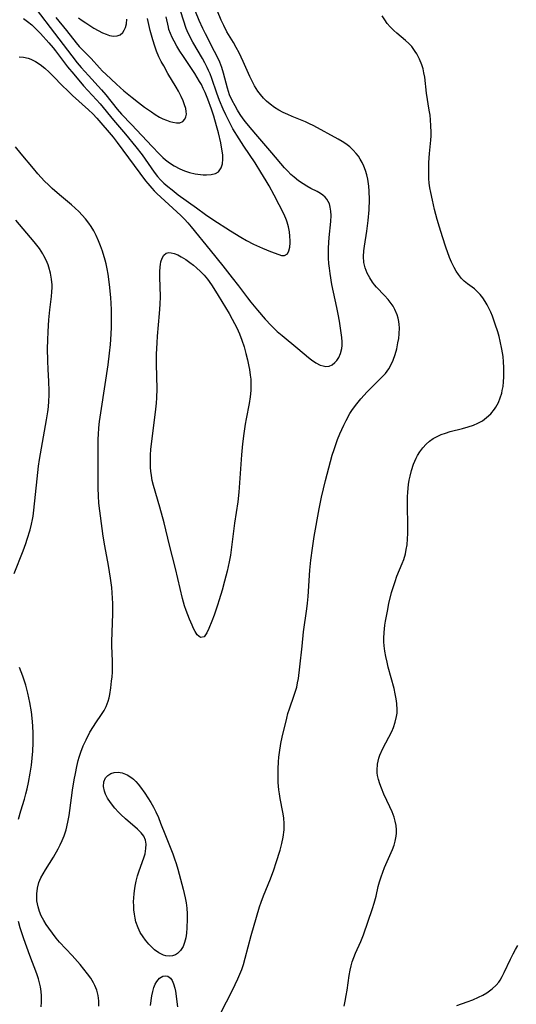
# Model space of a CAD drawing. Units: inches. Extents: x 2053125 to 2056709, y 269412 to 271394.
# Drawn here: x 2054188 to 2054259, y 270192 to 270331 of the extents above; entities that cross this region are included whole.
import ezdxf

# ---------------------------------------------------------------- set-up
doc = ezdxf.new("R2010")
doc.units = ezdxf.units.IN
doc.header["$MEASUREMENT"] = 0
doc.layers.add('c_35_T11S_R18E', color=120, linetype='Continuous')

msp = doc.modelspace()

# ---------------------------------------------------------------- linework, layer by layer
at = {"layer": 'c_35_T11S_R18E'}
for points in [[(2054188.35, 270325.34, 916), (2054188.98, 270325.3, 916), (2054189.62, 270325.15, 916), (2054189.99, 270325.02, 916), (2054190.67, 270324.69, 916), (2054191.33, 270324.26, 916), (2054191.98, 270323.75, 916), (2054192.6, 270323.19, 916), (2054193.25, 270322.54, 916), (2054194.36, 270321.37, 916), (2054195.26, 270320.49, 916), (2054195.88, 270319.9, 916), (2054198.12, 270317.89, 916), (2054198.74, 270317.31, 916), (2054199.32, 270316.71, 916), (2054201.62, 270314, 916), (2054202.2, 270313.27, 916), (2054206.2, 270307.86, 916), (2054206.51, 270307.46, 916), (2054207.07, 270306.79, 916), (2054207.42, 270306.43, 916), (2054207.78, 270306.08, 916), (2054211.2, 270302.95, 916), (2054211.7, 270302.45, 916), (2054212.19, 270301.91, 916), (2054212.65, 270301.36, 916), (2054215.34, 270298.04, 916), (2054217.1, 270295.82, 916), (2054218.43, 270294.17, 916), (2054219.33, 270293.01, 916), (2054220.59, 270291.33, 916), (2054221.08, 270290.71, 916), (2054221.99, 270289.6, 916), (2054223.08, 270288.33, 916), (2054223.92, 270287.43, 916), (2054224.8, 270286.59, 916), (2054225.5, 270285.98, 916), (2054227.7, 270284.17, 916), (2054229.2, 270282.91, 916), (2054229.63, 270282.58, 916), (2054230.26, 270282.15, 916), (2054230.88, 270281.83, 916), (2054231.29, 270281.7, 916), (2054231.68, 270281.64, 916), (2054232.14, 270281.69, 916), (2054232.55, 270281.87, 916), (2054232.95, 270282.19, 916), (2054233.22, 270282.49, 916), (2054233.48, 270282.88, 916), (2054233.76, 270283.48, 916), (2054233.94, 270284.15, 916), (2054233.99, 270284.61, 916), (2054233.98, 270285.09, 916), (2054233.93, 270285.7, 916), (2054233.84, 270286.38, 916), (2054233.58, 270288.05, 916), (2054233.41, 270289.01, 916), (2054233.23, 270289.96, 916), (2054232.52, 270293.23, 916), (2054232.26, 270294.74, 916), (2054232.16, 270295.5, 916), (2054232.09, 270296.18, 916), (2054232.05, 270296.92, 916), (2054232.03, 270297.64, 916), (2054232.04, 270298.36, 916), (2054232.07, 270299.14, 916), (2054232.13, 270299.84, 916), (2054232.38, 270302.12, 916), (2054232.41, 270302.96, 916), (2054232.38, 270303.57, 916), (2054232.29, 270304.14, 916), (2054232.17, 270304.58, 916), (2054232.01, 270304.93, 916), (2054231.81, 270305.26, 916), (2054231.56, 270305.55, 916), (2054231.25, 270305.82, 916), (2054230.9, 270306.05, 916), (2054230.43, 270306.32, 916), (2054229.53, 270306.78, 916), (2054228.99, 270307.08, 916), (2054228.45, 270307.41, 916), (2054227.81, 270307.85, 916), (2054227.18, 270308.35, 916), (2054226.74, 270308.75, 916), (2054226.29, 270309.21, 916), (2054225.85, 270309.7, 916), (2054224.06, 270311.82, 916), (2054222.05, 270314.09, 916), (2054220.96, 270315.36, 916), (2054220.3, 270316.18, 916), (2054219.98, 270316.62, 916), (2054219.57, 270317.23, 916), (2054219.2, 270317.82, 916), (2054218.85, 270318.43, 916), (2054218.43, 270319.2, 916), (2054218.08, 270320, 916), (2054217.91, 270320.46, 916), (2054217.76, 270320.94, 916), (2054217.22, 270323.06, 916), (2054216.96, 270323.86, 916), (2054216.67, 270324.59, 916), (2054216.35, 270325.32, 916), (2054215.96, 270326.13, 916), (2054214.65, 270328.6, 916), (2054214.28, 270329.35, 916), (2054213.76, 270330.51, 916), (2054212.83, 270332.78, 916)], [(2054188.96, 270330.79, 914), (2054189.55, 270330.35, 914), (2054190.14, 270329.86, 914), (2054190.75, 270329.28, 914), (2054191.35, 270328.65, 914), (2054192.55, 270327.32, 914), (2054193.14, 270326.64, 914), (2054193.49, 270326.2, 914), (2054195.2, 270323.96, 914), (2054196.06, 270322.89, 914), (2054197.46, 270321.28, 914), (2054199.25, 270319.3, 914), (2054199.77, 270318.7, 914), (2054201.67, 270316.41, 914), (2054203.39, 270314.44, 914), (2054204.84, 270312.63, 914), (2054205.7, 270311.52, 914), (2054207.44, 270309.05, 914), (2054207.89, 270308.48, 914), (2054208.31, 270308, 914), (2054208.79, 270307.53, 914), (2054209.35, 270307.04, 914), (2054209.94, 270306.56, 914), (2054210.83, 270305.88, 914), (2054213.39, 270304.03, 914), (2054214.68, 270303.08, 914), (2054215.72, 270302.38, 914), (2054218.19, 270300.8, 914), (2054219.68, 270299.87, 914), (2054220.48, 270299.41, 914), (2054221.45, 270298.9, 914), (2054222.71, 270298.33, 914), (2054223.85, 270297.86, 914), (2054225.01, 270297.42, 914), (2054225.39, 270297.3, 914), (2054225.84, 270297.28, 914), (2054226.24, 270297.53, 914), (2054226.46, 270297.98, 914), (2054226.56, 270298.48, 914), (2054226.61, 270299.07, 914), (2054226.62, 270299.38, 914), (2054226.6, 270300.01, 914), (2054226.53, 270300.66, 914), (2054226.4, 270301.33, 914), (2054226.2, 270302.03, 914), (2054226.09, 270302.3, 914), (2054225.76, 270303.07, 914), (2054225.09, 270304.44, 914), (2054224.38, 270305.82, 914), (2054223.68, 270307.12, 914), (2054223.25, 270307.87, 914), (2054222.5, 270309.09, 914), (2054221.67, 270310.37, 914), (2054220.08, 270312.73, 914), (2054219.41, 270313.76, 914), (2054218.55, 270315.19, 914), (2054217.9, 270316.4, 914), (2054217.52, 270317.16, 914), (2054217.15, 270317.96, 914), (2054216.64, 270319.21, 914), (2054216.27, 270320.21, 914), (2054215.56, 270322.31, 914), (2054215.31, 270322.98, 914), (2054215.11, 270323.43, 914), (2054214.9, 270323.87, 914), (2054214.58, 270324.51, 914), (2054214.23, 270325.13, 914), (2054212.88, 270327.44, 914), (2054212.46, 270328.24, 914), (2054212.09, 270329.04, 914), (2054211.96, 270329.37, 914), (2054211.19, 270331.73, 914)], [(2054190.73, 270332.11, 912), (2054193.35, 270328.72, 912), (2054195.77, 270325.49, 912), (2054196.55, 270324.53, 912), (2054197.13, 270323.86, 912), (2054198.12, 270322.72, 912), (2054199.96, 270320.7, 912), (2054200.58, 270319.99, 912), (2054202.2, 270317.99, 912), (2054202.82, 270317.27, 912), (2054204.21, 270315.8, 912), (2054205.66, 270314.24, 912), (2054207.13, 270312.72, 912), (2054208.14, 270311.64, 912), (2054208.65, 270311.14, 912), (2054209.02, 270310.81, 912), (2054209.57, 270310.4, 912), (2054210.26, 270309.95, 912), (2054211.04, 270309.55, 912), (2054211.72, 270309.27, 912), (2054212.43, 270309.04, 912), (2054213.19, 270308.85, 912), (2054213.95, 270308.73, 912), (2054214.34, 270308.7, 912), (2054214.81, 270308.69, 912), (2054215.49, 270308.74, 912), (2054216.09, 270308.89, 912), (2054216.49, 270309.14, 912), (2054216.9, 270309.7, 912), (2054217.07, 270310.27, 912), (2054217.13, 270310.93, 912), (2054217.11, 270311.52, 912), (2054216.99, 270312.34, 912), (2054216.82, 270313.2, 912), (2054216.49, 270314.63, 912), (2054216.23, 270315.61, 912), (2054215.83, 270316.98, 912), (2054215.5, 270317.98, 912), (2054214.99, 270319.4, 912), (2054214.62, 270320.32, 912), (2054214.36, 270320.89, 912), (2054214.09, 270321.45, 912), (2054213.84, 270321.89, 912), (2054213.18, 270322.99, 912), (2054211.54, 270325.39, 912), (2054211.02, 270326.18, 912), (2054210.6, 270326.86, 912), (2054210.22, 270327.55, 912), (2054209.94, 270328.11, 912), (2054209.71, 270328.67, 912), (2054209.51, 270329.24, 912), (2054209.43, 270329.54, 912), (2054209.1, 270331.02, 912)], [(2054216.77, 270190.24, 918), (2054218.5, 270193.56, 918), (2054219.23, 270195.12, 918), (2054219.78, 270196.48, 918), (2054220.02, 270197.17, 918), (2054220.29, 270198.08, 918), (2054221.13, 270201.26, 918), (2054221.86, 270203.84, 918), (2054222.31, 270205.3, 918), (2054222.54, 270205.99, 918), (2054222.88, 270206.87, 918), (2054223.87, 270209.27, 918), (2054224.33, 270210.55, 918), (2054224.67, 270211.59, 918), (2054225.21, 270213.32, 918), (2054225.47, 270214.24, 918), (2054225.66, 270215.15, 918), (2054225.77, 270216.17, 918), (2054225.77, 270217.02, 918), (2054225.71, 270217.87, 918), (2054225.59, 270218.66, 918), (2054225.21, 270220.63, 918), (2054225.11, 270221.27, 918), (2054225.03, 270221.85, 918), (2054224.95, 270222.88, 918), (2054224.93, 270223.53, 918), (2054224.93, 270224.82, 918), (2054224.97, 270225.77, 918), (2054225.02, 270226.44, 918), (2054225.1, 270227.1, 918), (2054225.32, 270228.36, 918), (2054225.51, 270229.29, 918), (2054226.14, 270231.98, 918), (2054226.32, 270232.63, 918), (2054226.51, 270233.26, 918), (2054227.19, 270235.19, 918), (2054227.38, 270235.77, 918), (2054227.55, 270236.35, 918), (2054227.68, 270236.95, 918), (2054227.79, 270237.57, 918), (2054228, 270239.21, 918), (2054228.3, 270242.15, 918), (2054228.52, 270244.13, 918), (2054228.97, 270247.39, 918), (2054229.07, 270248.19, 918), (2054229.15, 270249.13, 918), (2054229.42, 270252.84, 918), (2054229.56, 270254.29, 918), (2054229.76, 270255.97, 918), (2054230.01, 270257.63, 918), (2054230.74, 270261.53, 918), (2054231.07, 270263.16, 918), (2054231.63, 270265.51, 918), (2054232.31, 270268.19, 918), (2054232.58, 270269.12, 918), (2054232.83, 270269.9, 918), (2054233.33, 270271.3, 918), (2054233.65, 270272.11, 918), (2054234.21, 270273.34, 918), (2054234.55, 270274.02, 918), (2054235.07, 270274.98, 918), (2054235.34, 270275.41, 918), (2054235.84, 270276.13, 918), (2054236.22, 270276.61, 918), (2054236.62, 270277.07, 918), (2054237.51, 270278.03, 918), (2054239.55, 270280.05, 918), (2054240.08, 270280.65, 918), (2054240.55, 270281.28, 918), (2054240.77, 270281.64, 918), (2054241.17, 270282.5, 918), (2054241.45, 270283.3, 918), (2054241.67, 270284.14, 918), (2054241.85, 270284.95, 918), (2054241.96, 270285.59, 918), (2054242.03, 270286.23, 918), (2054242.05, 270287.1, 918), (2054242.02, 270287.55, 918), (2054241.96, 270288, 918), (2054241.87, 270288.46, 918), (2054241.74, 270288.92, 918), (2054241.43, 270289.68, 918), (2054241.18, 270290.13, 918), (2054240.9, 270290.54, 918), (2054240.45, 270291.1, 918), (2054239.96, 270291.64, 918), (2054238.84, 270292.82, 918), (2054238.56, 270293.15, 918), (2054238.27, 270293.53, 918), (2054237.86, 270294.16, 918), (2054237.51, 270294.83, 918), (2054237.23, 270295.56, 918), (2054237.05, 270296.31, 918), (2054237, 270297.15, 918), (2054237.05, 270297.98, 918), (2054237.13, 270298.62, 918), (2054237.45, 270300.73, 918), (2054237.63, 270302.23, 918), (2054237.77, 270303.75, 918), (2054237.82, 270305.2, 918), (2054237.8, 270306.41, 918), (2054237.75, 270307.09, 918), (2054237.66, 270307.76, 918), (2054237.6, 270308.1, 918), (2054237.45, 270308.71, 918), (2054237.26, 270309.32, 918), (2054237.03, 270309.91, 918), (2054236.8, 270310.42, 918), (2054236.53, 270310.9, 918), (2054236.26, 270311.33, 918), (2054235.96, 270311.73, 918), (2054235.53, 270312.2, 918), (2054235.06, 270312.64, 918), (2054234.48, 270313.07, 918), (2054233.95, 270313.41, 918), (2054233.4, 270313.73, 918), (2054229.95, 270315.63, 918), (2054229.28, 270315.96, 918), (2054228.79, 270316.19, 918), (2054226.93, 270316.93, 918), (2054226.28, 270317.21, 918), (2054225.66, 270317.51, 918), (2054225.03, 270317.85, 918), (2054224.43, 270318.22, 918), (2054223.78, 270318.69, 918), (2054223.3, 270319.1, 918), (2054222.85, 270319.54, 918), (2054222.44, 270320.02, 918), (2054222.05, 270320.53, 918), (2054221.59, 270321.28, 918), (2054221.26, 270321.91, 918), (2054220.95, 270322.57, 918), (2054220, 270324.71, 918), (2054219.42, 270325.92, 918), (2054219.02, 270326.67, 918), (2054218.6, 270327.39, 918), (2054217.7, 270328.9, 918), (2054217.24, 270329.77, 918), (2054216.88, 270330.55, 918), (2054216.34, 270331.81, 918)], [(2054193.54, 270330.92, 910), (2054195.05, 270329.06, 910), (2054196.38, 270327.34, 910), (2054196.82, 270326.83, 910), (2054197.2, 270326.43, 910), (2054198.5, 270325.14, 910), (2054199.71, 270323.79, 910), (2054200.12, 270323.35, 910), (2054200.58, 270322.89, 910), (2054202.09, 270321.51, 910), (2054203.15, 270320.58, 910), (2054204.3, 270319.62, 910), (2054205.2, 270318.91, 910), (2054206.06, 270318.27, 910), (2054207.05, 270317.57, 910), (2054207.58, 270317.22, 910), (2054208.18, 270316.86, 910), (2054208.65, 270316.61, 910), (2054209.14, 270316.4, 910), (2054209.61, 270316.23, 910), (2054210.04, 270316.12, 910), (2054210.58, 270316.03, 910), (2054211.06, 270316.06, 910), (2054211.46, 270316.24, 910), (2054211.76, 270316.55, 910), (2054211.91, 270316.87, 910), (2054211.97, 270317.24, 910), (2054211.95, 270317.63, 910), (2054211.87, 270318.05, 910), (2054211.72, 270318.59, 910), (2054211.51, 270319.16, 910), (2054211.25, 270319.75, 910), (2054210.87, 270320.49, 910), (2054210.54, 270321.06, 910), (2054209.37, 270323.01, 910), (2054208.76, 270324.08, 910), (2054208.42, 270324.72, 910), (2054208.1, 270325.36, 910), (2054207.75, 270326.18, 910), (2054207.49, 270326.86, 910), (2054207.21, 270327.74, 910), (2054206.87, 270329.07, 910), (2054206.49, 270330.76, 910)], [(2054196.75, 270330.89, 908), (2054197.25, 270330.51, 908), (2054197.75, 270330.15, 908), (2054198.32, 270329.77, 908), (2054198.9, 270329.42, 908), (2054199.51, 270329.07, 908), (2054200.12, 270328.77, 908), (2054200.63, 270328.55, 908), (2054201.13, 270328.39, 908), (2054201.68, 270328.28, 908), (2054202.17, 270328.31, 908), (2054202.61, 270328.49, 908), (2054202.98, 270328.81, 908), (2054203.2, 270329.13, 908), (2054203.36, 270329.51, 908), (2054203.5, 270330.03, 908), (2054203.57, 270330.66, 908)], [(2054234.24, 270191.27, 920), (2054234.41, 270192, 920), (2054234.56, 270192.78, 920), (2054234.68, 270193.56, 920), (2054234.98, 270195.61, 920), (2054235.12, 270196.38, 920), (2054235.25, 270196.97, 920), (2054235.4, 270197.53, 920), (2054235.62, 270198.16, 920), (2054235.86, 270198.77, 920), (2054236.6, 270200.4, 920), (2054236.98, 270201.34, 920), (2054238.25, 270205.06, 920), (2054238.5, 270205.82, 920), (2054238.76, 270206.82, 920), (2054239.07, 270208.17, 920), (2054239.24, 270208.84, 920), (2054239.46, 270209.55, 920), (2054239.7, 270210.23, 920), (2054239.97, 270210.89, 920), (2054241.09, 270213.42, 920), (2054241.3, 270214, 920), (2054241.47, 270214.59, 920), (2054241.6, 270215.28, 920), (2054241.63, 270215.73, 920), (2054241.64, 270216.18, 920), (2054241.58, 270216.8, 920), (2054241.47, 270217.42, 920), (2054241.32, 270217.96, 920), (2054241.19, 270218.34, 920), (2054241.04, 270218.73, 920), (2054240.72, 270219.43, 920), (2054239.88, 270221.22, 920), (2054239.53, 270222.06, 920), (2054239.29, 270222.69, 920), (2054239.1, 270223.31, 920), (2054238.97, 270223.87, 920), (2054238.93, 270224.24, 920), (2054238.91, 270224.61, 920), (2054238.97, 270225.46, 920), (2054239.16, 270226.3, 920), (2054239.29, 270226.72, 920), (2054239.72, 270227.69, 920), (2054240.57, 270229.28, 920), (2054240.98, 270230.09, 920), (2054241.21, 270230.62, 920), (2054241.48, 270231.4, 920), (2054241.66, 270232.2, 920), (2054241.73, 270232.68, 920), (2054241.76, 270233.15, 920), (2054241.71, 270234.03, 920), (2054241.61, 270234.71, 920), (2054241.48, 270235.39, 920), (2054241.3, 270236.16, 920), (2054240.49, 270239.17, 920), (2054240.32, 270239.88, 920), (2054240.15, 270240.69, 920), (2054240.01, 270241.44, 920), (2054239.92, 270242.19, 920), (2054239.88, 270242.72, 920), (2054239.87, 270243.26, 920), (2054239.9, 270244.04, 920), (2054239.94, 270244.57, 920), (2054240.01, 270245.09, 920), (2054240.1, 270245.67, 920), (2054240.36, 270247.09, 920), (2054240.58, 270248.17, 920), (2054240.96, 270249.71, 920), (2054241.2, 270250.57, 920), (2054241.44, 270251.28, 920), (2054241.7, 270252.01, 920), (2054242.45, 270253.81, 920), (2054242.67, 270254.38, 920), (2054242.9, 270255.15, 920), (2054243.03, 270255.78, 920), (2054243.13, 270256.42, 920), (2054243.22, 270257.28, 920), (2054243.25, 270258.04, 920), (2054243.24, 270259.2, 920), (2054243.18, 270261.95, 920), (2054243.2, 270263.23, 920), (2054243.23, 270263.86, 920), (2054243.35, 270264.98, 920), (2054243.45, 270265.57, 920), (2054243.57, 270266.16, 920), (2054243.77, 270266.95, 920), (2054244.06, 270267.84, 920), (2054244.42, 270268.69, 920), (2054244.62, 270269.07, 920), (2054244.92, 270269.57, 920), (2054245.35, 270270.15, 920), (2054245.84, 270270.67, 920), (2054246.31, 270271.08, 920), (2054246.83, 270271.45, 920), (2054247.47, 270271.79, 920), (2054247.95, 270272, 920), (2054248.58, 270272.23, 920), (2054249.23, 270272.43, 920), (2054250.96, 270272.87, 920), (2054251.76, 270273.09, 920), (2054252.54, 270273.36, 920), (2054253.12, 270273.61, 920), (2054253.77, 270273.97, 920), (2054254.36, 270274.4, 920), (2054254.97, 270274.96, 920), (2054255.49, 270275.6, 920), (2054255.67, 270275.86, 920), (2054256.03, 270276.53, 920), (2054256.3, 270277.19, 920), (2054256.51, 270277.88, 920), (2054256.59, 270278.24, 920), (2054256.69, 270278.78, 920), (2054256.76, 270279.46, 920), (2054256.8, 270280.16, 920), (2054256.81, 270280.87, 920), (2054256.8, 270281.48, 920), (2054256.76, 270282.27, 920), (2054256.69, 270283.06, 920), (2054256.54, 270284.08, 920), (2054256.31, 270285.19, 920), (2054256.14, 270285.87, 920), (2054255.94, 270286.54, 920), (2054255.59, 270287.61, 920), (2054255.19, 270288.73, 920), (2054254.95, 270289.31, 920), (2054254.7, 270289.87, 920), (2054254.45, 270290.35, 920), (2054254.18, 270290.81, 920), (2054253.83, 270291.33, 920), (2054253.45, 270291.8, 920), (2054252.96, 270292.31, 920), (2054252.65, 270292.58, 920), (2054251.68, 270293.31, 920), (2054251.21, 270293.69, 920), (2054250.84, 270294.06, 920), (2054250.4, 270294.61, 920), (2054250.08, 270295.1, 920), (2054249.79, 270295.62, 920), (2054249.42, 270296.38, 920), (2054249.15, 270297.02, 920), (2054248.62, 270298.47, 920), (2054248.13, 270299.95, 920), (2054247.71, 270301.31, 920), (2054247.4, 270302.37, 920), (2054247.02, 270303.82, 920), (2054246.71, 270305.11, 920), (2054246.49, 270306.18, 920), (2054246.37, 270306.86, 920), (2054246.28, 270307.52, 920), (2054246.22, 270308.19, 920), (2054246.19, 270308.91, 920), (2054246.19, 270309.64, 920), (2054246.22, 270310.42, 920), (2054246.32, 270311.7, 920), (2054246.49, 270313.6, 920), (2054246.52, 270314.2, 920), (2054246.53, 270314.71, 920), (2054246.51, 270315.6, 920), (2054246.45, 270316.48, 920), (2054246.38, 270317.12, 920), (2054246.28, 270317.83, 920), (2054245.89, 270320.24, 920), (2054245.63, 270322.48, 920), (2054245.53, 270323.1, 920), (2054245.39, 270323.68, 920), (2054245.21, 270324.25, 920), (2054244.9, 270325.03, 920), (2054244.51, 270325.79, 920), (2054244.3, 270326.13, 920), (2054243.79, 270326.8, 920), (2054243.38, 270327.24, 920), (2054242.94, 270327.65, 920), (2054241.67, 270328.72, 920), (2054241.28, 270329.08, 920), (2054240.75, 270329.62, 920), (2054240.35, 270330.09, 920), (2054239.99, 270330.58, 920), (2054239.64, 270331.14, 920)], [(2054199.59, 270191.27, 916), (2054199.59, 270192.04, 916), (2054199.49, 270192.79, 916), (2054199.3, 270193.53, 916), (2054199.05, 270194.18, 916), (2054198.86, 270194.56, 916), (2054198.46, 270195.22, 916), (2054198, 270195.86, 916), (2054197.5, 270196.51, 916), (2054196.96, 270197.15, 916), (2054195.82, 270198.42, 916), (2054194.06, 270200.32, 916), (2054193.59, 270200.87, 916), (2054193.04, 270201.58, 916), (2054192.52, 270202.29, 916), (2054192.16, 270202.82, 916), (2054191.83, 270203.36, 916), (2054191.48, 270204.03, 916), (2054191.21, 270204.67, 916), (2054191.01, 270205.31, 916), (2054190.86, 270206.18, 916), (2054190.84, 270207.13, 916), (2054190.94, 270207.94, 916), (2054191.15, 270208.73, 916), (2054191.43, 270209.39, 916), (2054191.72, 270209.96, 916), (2054192.06, 270210.53, 916), (2054193.2, 270212.34, 916), (2054193.86, 270213.49, 916), (2054194.16, 270214.08, 916), (2054194.44, 270214.7, 916), (2054194.69, 270215.33, 916), (2054194.97, 270216.2, 916), (2054195.22, 270217.27, 916), (2054195.4, 270218.2, 916), (2054195.5, 270218.9, 916), (2054195.89, 270221.79, 916), (2054196.14, 270223.27, 916), (2054196.29, 270224.15, 916), (2054196.49, 270225.13, 916), (2054196.69, 270225.99, 916), (2054196.82, 270226.47, 916), (2054197.04, 270227.17, 916), (2054197.39, 270228.06, 916), (2054197.79, 270228.92, 916), (2054198.35, 270229.98, 916), (2054198.83, 270230.76, 916), (2054199.17, 270231.28, 916), (2054199.99, 270232.47, 916), (2054200.34, 270233.03, 916), (2054200.63, 270233.61, 916), (2054200.91, 270234.36, 916), (2054201.04, 270234.82, 916), (2054201.14, 270235.29, 916), (2054201.3, 270236.26, 916), (2054201.41, 270237.16, 916), (2054201.47, 270237.8, 916), (2054201.51, 270238.45, 916), (2054201.53, 270239.14, 916), (2054201.52, 270239.99, 916), (2054201.46, 270242.16, 916), (2054201.46, 270242.76, 916), (2054201.57, 270246.75, 916), (2054201.57, 270248.14, 916), (2054201.54, 270248.92, 916), (2054201.43, 270250.39, 916), (2054201.27, 270251.72, 916), (2054200.98, 270253.5, 916), (2054200.43, 270256.3, 916), (2054200.2, 270257.66, 916), (2054199.62, 270262.34, 916), (2054199.54, 270263.38, 916), (2054199.52, 270264.45, 916), (2054199.51, 270270.03, 916), (2054199.53, 270271.39, 916), (2054199.56, 270272.03, 916), (2054199.62, 270272.94, 916), (2054199.72, 270273.85, 916), (2054199.98, 270275.71, 916), (2054200.91, 270281.87, 916), (2054201.12, 270283.51, 916), (2054201.25, 270284.74, 916), (2054201.36, 270286.2, 916), (2054201.4, 270287.19, 916), (2054201.41, 270288.14, 916), (2054201.39, 270289.68, 916), (2054201.29, 270291.35, 916), (2054201.11, 270293.2, 916), (2054200.91, 270294.67, 916), (2054200.77, 270295.41, 916), (2054200.62, 270296.14, 916), (2054200.49, 270296.65, 916), (2054200.11, 270297.93, 916), (2054199.84, 270298.68, 916), (2054199.57, 270299.36, 916), (2054199.22, 270300.14, 916), (2054198.89, 270300.77, 916), (2054198.53, 270301.39, 916), (2054198.19, 270301.89, 916), (2054197.74, 270302.46, 916), (2054197.25, 270303.01, 916), (2054196.78, 270303.5, 916), (2054196.28, 270303.97, 916), (2054195.73, 270304.45, 916), (2054194.04, 270305.86, 916), (2054193.01, 270306.76, 916), (2054192.47, 270307.27, 916), (2054191.93, 270307.81, 916), (2054191, 270308.82, 916), (2054190.36, 270309.57, 916), (2054188.64, 270311.64, 916), (2054187.84, 270312.64, 916)], [(2054187.63, 270252.4, 914), (2054188.9, 270255.57, 914), (2054189.29, 270256.62, 914), (2054189.5, 270257.22, 914), (2054189.9, 270258.55, 914), (2054190.11, 270259.38, 914), (2054190.24, 270260.01, 914), (2054190.32, 270260.48, 914), (2054190.44, 270261.33, 914), (2054190.88, 270265.78, 914), (2054191.1, 270267.54, 914), (2054191.23, 270268.49, 914), (2054191.49, 270270.09, 914), (2054192.23, 270274.11, 914), (2054192.39, 270275.2, 914), (2054192.47, 270275.91, 914), (2054192.53, 270276.75, 914), (2054192.57, 270277.6, 914), (2054192.57, 270278.16, 914), (2054192.53, 270279.54, 914), (2054192.43, 270281.19, 914), (2054192.38, 270282.42, 914), (2054192.36, 270284.18, 914), (2054192.39, 270285.36, 914), (2054192.45, 270286.58, 914), (2054192.56, 270288.2, 914), (2054192.7, 270289.63, 914), (2054192.91, 270291.51, 914), (2054192.96, 270292.15, 914), (2054192.99, 270292.78, 914), (2054192.99, 270293.18, 914), (2054192.93, 270293.98, 914), (2054192.79, 270294.83, 914), (2054192.56, 270295.66, 914), (2054192.45, 270295.98, 914), (2054192.17, 270296.64, 914), (2054191.84, 270297.27, 914), (2054191.68, 270297.55, 914), (2054191.21, 270298.28, 914), (2054190.48, 270299.24, 914), (2054187.88, 270302.27, 914)], [(2054188.24, 270217.67, 914), (2054188.58, 270218.89, 914), (2054189.09, 270220.51, 914), (2054189.31, 270221.28, 914), (2054189.49, 270221.99, 914), (2054189.68, 270222.88, 914), (2054189.92, 270224.19, 914), (2054190.07, 270225.31, 914), (2054190.26, 270227.3, 914), (2054190.33, 270228.49, 914), (2054190.35, 270229.19, 914), (2054190.35, 270229.89, 914), (2054190.3, 270230.8, 914), (2054190.24, 270231.48, 914), (2054190.08, 270232.83, 914), (2054189.86, 270234.18, 914), (2054189.59, 270235.47, 914), (2054189.28, 270236.63, 914), (2054188.88, 270237.88, 914), (2054188.41, 270239.1, 914)], [(2054191.45, 270191.21, 914), (2054191.51, 270191.86, 914), (2054191.51, 270192.73, 914), (2054191.47, 270193.37, 914), (2054191.37, 270194.01, 914), (2054191.24, 270194.57, 914), (2054191.08, 270195.12, 914), (2054190.83, 270195.85, 914), (2054189.85, 270198.45, 914), (2054189.03, 270200.8, 914), (2054188.51, 270202.35, 914), (2054188.25, 270203.25, 914)], [(2054250.18, 270191.38, 922), (2054251.65, 270191.89, 922), (2054252.42, 270192.19, 922), (2054253.24, 270192.55, 922), (2054253.83, 270192.85, 922), (2054254.39, 270193.17, 922), (2054254.79, 270193.44, 922), (2054255.16, 270193.73, 922), (2054255.72, 270194.25, 922), (2054256.08, 270194.68, 922), (2054256.28, 270194.96, 922), (2054256.58, 270195.48, 922), (2054256.86, 270196.02, 922), (2054257.75, 270197.94, 922), (2054258.11, 270198.66, 922), (2054258.45, 270199.27, 922), (2054258.8, 270199.87, 922)], [(2054206.91, 270191.37, 918), (2054207.09, 270192.75, 918), (2054207.21, 270193.37, 918), (2054207.38, 270193.94, 918), (2054207.57, 270194.39, 918), (2054207.8, 270194.78, 918), (2054208.19, 270195.24, 918), (2054208.62, 270195.52, 918), (2054208.99, 270195.58, 918), (2054209.37, 270195.5, 918), (2054209.72, 270195.26, 918), (2054209.97, 270194.91, 918), (2054210.16, 270194.45, 918), (2054210.35, 270193.81, 918), (2054210.42, 270193.41, 918), (2054210.72, 270191.18, 918)]]:
    msp.add_polyline3d(points, dxfattribs=at)
for points in [[(2054216.38, 270247.93, 918), (2054215.89, 270246.52, 918), (2054215.57, 270245.66, 918), (2054215.16, 270244.61, 918), (2054214.86, 270243.99, 918), (2054214.48, 270243.46, 918), (2054213.98, 270243.35, 918), (2054213.5, 270243.75, 918), (2054213.21, 270244.22, 918), (2054212.99, 270244.62, 918), (2054212.78, 270245.07, 918), (2054212.4, 270245.93, 918), (2054212.16, 270246.54, 918), (2054211.93, 270247.18, 918), (2054211.71, 270247.84, 918), (2054211.43, 270248.86, 918), (2054210.43, 270253.09, 918), (2054209.59, 270256.41, 918), (2054208.82, 270259.56, 918), (2054208.23, 270261.74, 918), (2054207.31, 270264.84, 918), (2054207.15, 270265.54, 918), (2054207.02, 270266.25, 918), (2054206.95, 270266.82, 918), (2054206.91, 270267.38, 918), (2054206.89, 270267.99, 918), (2054206.91, 270269.17, 918), (2054206.96, 270269.89, 918), (2054207.12, 270271.44, 918), (2054207.61, 270275.18, 918), (2054207.73, 270276.47, 918), (2054207.78, 270277.2, 918), (2054207.82, 270278.46, 918), (2054207.75, 270281.95, 918), (2054207.75, 270283.35, 918), (2054207.82, 270284.96, 918), (2054207.9, 270285.91, 918), (2054208.19, 270289.09, 918), (2054208.28, 270290.4, 918), (2054208.3, 270291.53, 918), (2054208.24, 270294.24, 918), (2054208.24, 270294.99, 918), (2054208.28, 270295.7, 918), (2054208.32, 270296.03, 918), (2054208.38, 270296.39, 918), (2054208.54, 270296.94, 918), (2054208.78, 270297.37, 918), (2054209.11, 270297.65, 918), (2054209.47, 270297.73, 918), (2054209.84, 270297.69, 918), (2054210.26, 270297.57, 918), (2054210.74, 270297.38, 918), (2054211.25, 270297.12, 918), (2054211.87, 270296.72, 918), (2054212.47, 270296.3, 918), (2054212.95, 270295.93, 918), (2054213.42, 270295.54, 918), (2054213.96, 270295.04, 918), (2054214.46, 270294.51, 918), (2054214.93, 270293.94, 918), (2054215.5, 270293.18, 918), (2054215.85, 270292.64, 918), (2054216.47, 270291.65, 918), (2054218, 270289.1, 918), (2054218.45, 270288.33, 918), (2054218.78, 270287.71, 918), (2054219.1, 270287.08, 918), (2054219.46, 270286.25, 918), (2054219.81, 270285.33, 918), (2054220.12, 270284.4, 918), (2054220.38, 270283.48, 918), (2054220.61, 270282.56, 918), (2054220.81, 270281.64, 918), (2054220.89, 270281.18, 918), (2054221, 270280.38, 918), (2054221.06, 270279.82, 918), (2054221.09, 270279.25, 918), (2054221.09, 270278.75, 918), (2054221.07, 270278.25, 918), (2054220.98, 270277.35, 918), (2054220.82, 270276.4, 918), (2054220.39, 270274.24, 918), (2054220.26, 270273.48, 918), (2054220.06, 270272.15, 918), (2054219.89, 270270.7, 918), (2054219.76, 270269.17, 918), (2054219.49, 270265.19, 918), (2054219.39, 270263.9, 918), (2054219.22, 270262.49, 918), (2054218.77, 270259.51, 918), (2054218.35, 270256.11, 918), (2054218.18, 270254.97, 918), (2054218.01, 270254.06, 918), (2054217.72, 270252.71, 918), (2054217.37, 270251.31, 918), (2054217.02, 270250.04, 918), (2054216.61, 270248.67, 918)], [(2054211.5, 270199.73, 918), (2054211.15, 270199.15, 918), (2054210.7, 270198.71, 918), (2054210.43, 270198.55, 918), (2054209.99, 270198.4, 918), (2054209.53, 270198.36, 918), (2054209.06, 270198.4, 918), (2054208.73, 270198.49, 918), (2054208.1, 270198.81, 918), (2054207.48, 270199.26, 918), (2054207.08, 270199.63, 918), (2054206.68, 270200.04, 918), (2054206.2, 270200.6, 918), (2054205.85, 270201.06, 918), (2054205.46, 270201.68, 918), (2054205.14, 270202.34, 918), (2054204.85, 270203.17, 918), (2054204.72, 270203.72, 918), (2054204.62, 270204.28, 918), (2054204.56, 270204.89, 918), (2054204.53, 270205.46, 918), (2054204.52, 270206.03, 918), (2054204.54, 270206.59, 918), (2054204.58, 270207.15, 918), (2054204.69, 270207.96, 918), (2054204.77, 270208.45, 918), (2054204.87, 270208.94, 918), (2054205.07, 270209.68, 918), (2054205.3, 270210.4, 918), (2054205.96, 270212.21, 918), (2054206.13, 270212.79, 918), (2054206.26, 270213.54, 918), (2054206.3, 270214.16, 918), (2054206.21, 270214.75, 918), (2054205.97, 270215.29, 918), (2054205.59, 270215.78, 918), (2054205.05, 270216.3, 918), (2054203.35, 270217.75, 918), (2054202.7, 270218.35, 918), (2054202.38, 270218.67, 918), (2054201.87, 270219.25, 918), (2054201.24, 270220.07, 918), (2054200.85, 270220.66, 918), (2054200.53, 270221.24, 918), (2054200.38, 270221.64, 918), (2054200.26, 270222.33, 918), (2054200.31, 270222.98, 918), (2054200.56, 270223.55, 918), (2054200.88, 270223.88, 918), (2054201.29, 270224.13, 918), (2054201.77, 270224.27, 918), (2054202.34, 270224.31, 918), (2054202.88, 270224.23, 918), (2054203.59, 270223.97, 918), (2054204.26, 270223.55, 918), (2054204.49, 270223.36, 918), (2054204.84, 270223.01, 918), (2054205.18, 270222.62, 918), (2054205.5, 270222.22, 918), (2054206.11, 270221.36, 918), (2054206.53, 270220.71, 918), (2054206.94, 270220.03, 918), (2054207.31, 270219.38, 918), (2054207.65, 270218.72, 918), (2054208.01, 270217.92, 918), (2054208.33, 270217.13, 918), (2054209, 270215.37, 918), (2054210.04, 270212.8, 918), (2054210.3, 270212.09, 918), (2054210.52, 270211.42, 918), (2054210.75, 270210.63, 918), (2054211.51, 270207.8, 918), (2054211.8, 270206.56, 918), (2054211.92, 270205.89, 918), (2054212.01, 270205.12, 918), (2054212.06, 270204.34, 918), (2054212.07, 270203.56, 918), (2054212.04, 270202.35, 918), (2054211.97, 270201.61, 918), (2054211.87, 270200.91, 918), (2054211.72, 270200.28, 918)]]:
    msp.add_polyline3d(points, close=True, dxfattribs=at)

doc.saveas('drawing.dxf')
